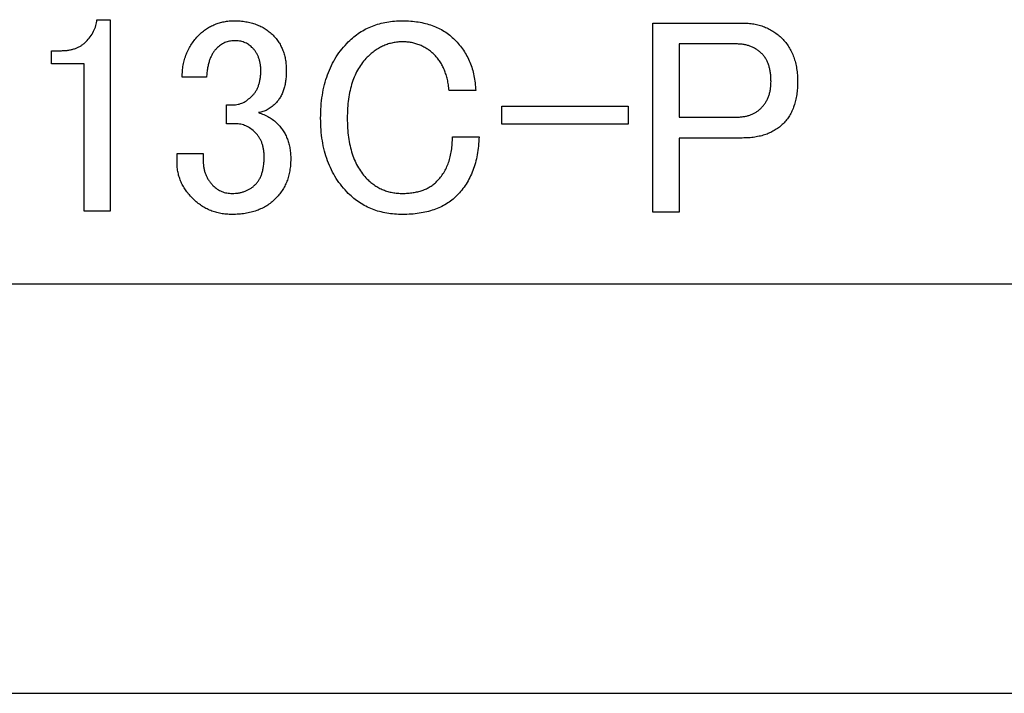
# Paper-space layout 'Layout1' of a CAD drawing. Extents: x 2 to 594, y 2 to 418.
# Drawn here: x 246 to 260, y 328 to 338 of the extents above; entities that cross this region are included whole.
import ezdxf

# ---------------------------------------------------------------- set-up
doc = ezdxf.new("R2010")
doc.units = 0
doc.layers.get('0').update_dxf_attribs({"linetype": 'CONTINUOUS'})

psp = doc.layouts.get("Layout1")

# ---------------------------------------------------------------- linework, layer by layer
at = {"color": 7, "linetype": 'CONTINUOUS'}
for p, q in [((247.0664, 337.7189), (247.261, 337.7189)), ((247.261, 337.7189), (247.261, 334.9135)), ((255.2069, 337.6703), (256.515, 337.6703)), ((255.2069, 334.8973), (255.2069, 337.6703)), ((246.4015, 337.0733), (246.4015, 337.2649)), ((246.4015, 337.2649), (246.5475, 337.2649)), ((255.5907, 337.3634), (255.5907, 336.2919)), ((256.434, 337.3634), (255.5907, 337.3634)), ((246.8772, 337.0733), (246.4015, 337.0733)), ((246.8772, 334.9135), (246.8772, 337.0733)), ((248.6718, 336.8757), (248.315, 336.8757)), ((252.6123, 336.6811), (252.2232, 336.6811)), ((248.9637, 336.4703), (249.061, 336.4703)), ((248.9637, 336.1946), (248.9637, 336.4703)), ((252.9961, 336.4541), (254.8448, 336.4541)), ((252.9961, 336.1856), (252.9961, 336.4541)), ((254.8448, 336.4541), (254.8448, 336.1856)), ((255.5907, 336.2919), (256.434, 336.2919)), ((249.0934, 336.1946), (248.9637, 336.1946)), ((254.8448, 336.1856), (252.9961, 336.1856)), ((252.2718, 336), (252.661, 336)), ((255.5907, 335.985), (255.5907, 334.8973)), ((256.515, 335.985), (255.5907, 335.985)), ((248.2394, 335.7568), (248.6232, 335.7568)), ((248.2394, 335.6271), (248.2394, 335.7568)), ((248.6232, 335.7568), (248.6232, 335.6433)), ((247.261, 334.9135), (246.8772, 334.9135)), ((255.5907, 334.8973), (255.2069, 334.8973)), ((233.9143, 333.8487), (272.2878, 333.8487)), ((234.115, 327.8487), (270.9653, 327.8487))]:
    psp.add_line(p, q, dxfattribs=at)
for points, knots in [([(246.9042, 337.3946), (246.9268, 337.4189), (246.9704, 337.4661), (247.0193, 337.5467), (247.0537, 337.6308), (247.0622, 337.6896), (247.0664, 337.7189)], [0, 0, 0, 0, 0.2682823, 0.5197998, 0.7604656, 1, 1, 1, 1]), ([(248.5583, 337.4919), (248.576, 337.5087), (248.6111, 337.542), (248.6688, 337.585), (248.7295, 337.6217), (248.7934, 337.6507), (248.8598, 337.6749), (248.9297, 337.6904), (249.0024, 337.7015), (249.0519, 337.7023), (249.0772, 337.7027)], [0, 0, 0, 0, 0.1270575, 0.2522848, 0.3739839, 0.4958483, 0.6176413, 0.7419302, 0.8684079, 1, 1, 1, 1]), ([(249.0772, 337.7027), (249.1063, 337.7023), (249.163, 337.7015), (249.2455, 337.6906), (249.3237, 337.675), (249.3971, 337.6511), (249.4665, 337.6221), (249.5309, 337.5855), (249.5906, 337.5422), (249.6267, 337.5087), (249.6448, 337.4919)], [0, 0, 0, 0, 0.1401157, 0.27343695, 0.40071709, 0.52441115, 0.64513266, 0.76276295, 0.88098244, 1, 1, 1, 1]), ([(250.7475, 337.3946), (250.7736, 337.4192), (250.8254, 337.4681), (250.9118, 337.5306), (251.0029, 337.5843), (251.1, 337.6278), (251.2027, 337.6616), (251.311, 337.6853), (251.4247, 337.7002), (251.5024, 337.7019), (251.5421, 337.7027)], [0, 0, 0, 0, 0.1228795, 0.243617, 0.3644421, 0.484797, 0.607575, 0.7340605, 0.8640683, 1, 1, 1, 1]), ([(251.5421, 337.7027), (251.5816, 337.702), (251.6585, 337.7007), (251.7706, 337.687), (251.8762, 337.6657), (251.9752, 337.6356), (252.068, 337.5971), (252.1539, 337.5495), (252.2338, 337.4936), (252.2807, 337.4493), (252.3042, 337.4271)], [0, 0, 0, 0, 0.1422404, 0.2773893, 0.4063095, 0.5300257, 0.6496966, 0.7675812, 0.8835061, 1, 1, 1, 1]), ([(256.515, 337.6703), (256.5441, 337.6696), (256.6012, 337.6683), (256.6846, 337.6572), (256.7641, 337.6399), (256.8396, 337.6155), (256.9107, 337.5825), (256.9781, 337.5436), (257.0417, 337.4976), (257.0796, 337.4615), (257.0988, 337.4433)], [0, 0, 0, 0, 0.1354446, 0.2662568, 0.3914793, 0.5142573, 0.635371, 0.756229, 0.8764476, 1, 1, 1, 1]), ([(246.5475, 337.2649), (246.5659, 337.2651), (246.602, 337.2655), (246.6542, 337.2729), (246.7039, 337.2817), (246.75, 337.2965), (246.7936, 337.3144), (246.8333, 337.3374), (246.871, 337.3633), (246.8931, 337.3841), (246.9042, 337.3946)], [0, 0, 0, 0, 0.1417963, 0.276882, 0.4055806, 0.529823, 0.6485572, 0.7672115, 0.8821786, 1, 1, 1, 1]), ([(248.315, 336.8757), (248.3157, 336.9062), (248.3169, 336.9659), (248.3285, 337.0534), (248.3479, 337.1368), (248.3742, 337.2165), (248.4086, 337.292), (248.451, 337.363), (248.5004, 337.4306), (248.5388, 337.4713), (248.5583, 337.4919)], [0, 0, 0, 0, 0.13422076, 0.26325436, 0.38824862, 0.51101818, 0.63223698, 0.75329512, 0.87506181, 1, 1, 1, 1]), ([(249.0772, 337.4108), (249.0534, 337.4095), (249.0063, 337.4067), (248.938, 337.3844), (248.8735, 337.3486), (248.8367, 337.3148), (248.8178, 337.2973)], [0, 0, 0, 0, 0.2451291, 0.4856673, 0.7345832, 1, 1, 1, 1]), ([(249.3367, 337.3135), (249.3196, 337.3286), (249.2856, 337.3587), (249.2229, 337.3894), (249.1525, 337.4078), (249.103, 337.4098), (249.0772, 337.4108)], [0, 0, 0, 0, 0.2388203, 0.4777994, 0.7288234, 1, 1, 1, 1]), ([(249.6448, 337.4919), (249.6604, 337.4754), (249.6914, 337.4426), (249.7312, 337.3875), (249.7642, 337.328), (249.7921, 337.2651), (249.8129, 337.1976), (249.8288, 337.1266), (249.8377, 337.0511), (249.8388, 336.9995), (249.8394, 336.973)], [0, 0, 0, 0, 0.11950271, 0.23809394, 0.35664763, 0.47758062, 0.60036302, 0.72783273, 0.86064715, 1, 1, 1, 1]), ([(250.3421, 336.2757), (250.3434, 336.3336), (250.346, 336.4465), (250.3645, 336.6112), (250.3963, 336.7662), (250.4407, 336.9117), (250.4976, 337.0476), (250.5681, 337.1734), (250.6501, 337.2906), (250.715, 337.3599), (250.7475, 337.3946)], [0, 0, 0, 0, 0.1421307, 0.2771575, 0.4061169, 0.5300129, 0.6500404, 0.7670829, 0.8833989, 1, 1, 1, 1]), ([(251.5421, 337.3946), (251.518, 337.394), (251.4704, 337.3927), (251.4003, 337.3812), (251.332, 337.3639), (251.2655, 337.3394), (251.2017, 337.3064), (251.1397, 337.2671), (251.0789, 337.2216), (251.042, 337.1858), (251.0232, 337.1676)], [0, 0, 0, 0, 0.1240116, 0.2451727, 0.3655841, 0.4867497, 0.6095353, 0.7352448, 0.8648842, 1, 1, 1, 1]), ([(252.0123, 337.2), (251.996, 337.2156), (251.9638, 337.2461), (251.9113, 337.2862), (251.8555, 337.319), (251.7979, 337.3472), (251.7373, 337.3679), (251.6747, 337.3839), (251.6092, 337.3929), (251.5647, 337.3941), (251.5421, 337.3946)], [0, 0, 0, 0, 0.1292547, 0.2546765, 0.3777841, 0.5000477, 0.6217327, 0.7448564, 0.8700887, 1, 1, 1, 1]), ([(252.3042, 337.4271), (252.3276, 337.4023), (252.3739, 337.3531), (252.4338, 337.2719), (252.4861, 337.1864), (252.5288, 337.095), (252.563, 336.9986), (252.5889, 336.8973), (252.6059, 336.7909), (252.6102, 336.7182), (252.6123, 336.6811)], [0, 0, 0, 0, 0.1233972, 0.2448212, 0.3653821, 0.4865582, 0.6099063, 0.7358438, 0.8652656, 1, 1, 1, 1]), ([(257.0988, 337.4433), (257.1172, 337.4239), (257.1539, 337.3852), (257.199, 337.3188), (257.2386, 337.248), (257.2713, 337.1714), (257.2956, 337.0889), (257.3128, 337.001), (257.324, 336.9078), (257.3252, 336.8437), (257.3259, 336.8108)], [0, 0, 0, 0, 0.1158732, 0.2315336, 0.3480328, 0.4681533, 0.5926257, 0.7213354, 0.8571564, 1, 1, 1, 1]), ([(248.8178, 337.2973), (248.8072, 337.286), (248.7857, 337.2628), (248.7589, 337.222), (248.7356, 337.1766), (248.7148, 337.1266), (248.6991, 337.0708), (248.6856, 337.0103), (248.677, 336.9446), (248.6736, 336.8991), (248.6718, 336.8757)], [0, 0, 0, 0, 0.1017738, 0.2081281, 0.3195222, 0.4377158, 0.5640613, 0.7002742, 0.8452619, 1, 1, 1, 1]), ([(249.4664, 336.973), (249.4661, 336.9902), (249.4656, 337.0238), (249.4594, 337.0729), (249.4493, 337.1194), (249.4347, 337.1633), (249.4167, 337.2051), (249.3945, 337.2443), (249.3679, 337.2808), (249.3471, 337.3026), (249.3367, 337.3135)], [0, 0, 0, 0, 0.1380049, 0.2688934, 0.3953546, 0.5185917, 0.6392559, 0.759204, 0.8785285, 1, 1, 1, 1]), ([(256.8069, 337.2162), (256.7945, 337.2279), (256.7699, 337.251), (256.7295, 337.2811), (256.6864, 337.3066), (256.6409, 337.3275), (256.5929, 337.344), (256.5421, 337.3554), (256.4888, 337.3619), (256.4524, 337.3629), (256.434, 337.3634)], [0, 0, 0, 0, 0.1238293, 0.2456785, 0.365913, 0.4878667, 0.6095501, 0.7350748, 0.8657813, 1, 1, 1, 1]), ([(251.0232, 337.1676), (250.9997, 337.1421), (250.9523, 337.0908), (250.8926, 337.0024), (250.843, 336.9045), (250.8021, 336.7972), (250.7696, 336.6804), (250.7472, 336.5539), (250.7341, 336.4179), (250.7322, 336.3242), (250.7313, 336.2757)], [0, 0, 0, 0, 0.107856, 0.2173767, 0.3309217, 0.4492001, 0.5748157, 0.7079388, 0.8489606, 1, 1, 1, 1]), ([(252.2232, 336.6811), (252.2201, 336.7088), (252.2143, 336.7626), (252.1992, 336.8404), (252.1792, 336.9129), (252.1556, 336.9806), (252.1271, 337.0435), (252.0934, 337.1008), (252.0558, 337.1537), (252.0267, 337.1847), (252.0123, 337.2)], [0, 0, 0, 0, 0.1461543, 0.2842748, 0.4150947, 0.5410961, 0.660103, 0.7769266, 0.8898353, 1, 1, 1, 1]), ([(256.9367, 336.8108), (256.9364, 336.8331), (256.9359, 336.876), (256.9297, 336.9383), (256.9198, 336.996), (256.9052, 337.0492), (256.8875, 337.0981), (256.8652, 337.1423), (256.8387, 337.182), (256.8175, 337.2049), (256.8069, 337.2162)], [0, 0, 0, 0, 0.152701, 0.2950108, 0.4290822, 0.5545182, 0.6733024, 0.7858491, 0.89379, 1, 1, 1, 1]), ([(249.3367, 336.6), (249.3472, 336.6112), (249.3682, 336.6336), (249.3946, 336.6719), (249.4169, 336.7135), (249.435, 336.7586), (249.4493, 336.8071), (249.4595, 336.8593), (249.4655, 336.915), (249.4661, 336.9534), (249.4664, 336.973)], [0, 0, 0, 0, 0.1132779, 0.2270871, 0.3430443, 0.4613052, 0.5864248, 0.716259, 0.8547899, 1, 1, 1, 1]), ([(249.8394, 336.973), (249.839, 336.9468), (249.8383, 336.8959), (249.8302, 336.8223), (249.8179, 336.7537), (249.8003, 336.6899), (249.778, 336.6311), (249.7492, 336.5778), (249.7164, 336.5291), (249.6902, 336.5006), (249.6772, 336.4865)], [0, 0, 0, 0, 0.149574, 0.2895952, 0.4218872, 0.5462054, 0.666162, 0.780019, 0.8908147, 1, 1, 1, 1]), ([(256.7907, 336.4217), (256.8025, 336.434), (256.826, 336.4586), (256.8548, 336.5006), (256.8808, 336.5446), (256.9007, 336.5922), (256.9174, 336.6425), (256.9285, 336.6959), (256.9353, 336.7524), (256.9362, 336.791), (256.9367, 336.8108)], [0, 0, 0, 0, 0.1195208, 0.238577, 0.3570583, 0.478052, 0.6008399, 0.7288672, 0.8606123, 1, 1, 1, 1]), ([(257.3259, 336.8108), (257.3255, 336.778), (257.3247, 336.7143), (257.3137, 336.6218), (257.2984, 336.5351), (257.2745, 336.4549), (257.2453, 336.3804), (257.2091, 336.3119), (257.1658, 336.2496), (257.1319, 336.2129), (257.115, 336.1946)], [0, 0, 0, 0, 0.1474011, 0.2856975, 0.417317, 0.5418312, 0.6607761, 0.7757148, 0.888613, 1, 1, 1, 1]), ([(249.061, 336.4703), (249.0852, 336.472), (249.134, 336.4755), (249.2056, 336.5012), (249.2743, 336.543), (249.3153, 336.5804), (249.3367, 336.6)], [0, 0, 0, 0, 0.2322933, 0.4682186, 0.7217939, 1, 1, 1, 1]), ([(249.6772, 336.4865), (249.6585, 336.4691), (249.6224, 336.4353), (249.5615, 336.3968), (249.499, 336.3689), (249.4554, 336.3608), (249.434, 336.3568)], [0, 0, 0, 0, 0.2731656, 0.5274113, 0.767262, 1, 1, 1, 1]), ([(256.434, 336.2919), (256.4524, 336.2921), (256.4884, 336.2925), (256.5407, 336.2999), (256.5904, 336.3087), (256.6365, 336.3235), (256.6801, 336.3414), (256.7197, 336.3645), (256.7575, 336.3903), (256.7796, 336.4111), (256.7907, 336.4217)], [0, 0, 0, 0, 0.1417963, 0.276882, 0.4055806, 0.529823, 0.6485572, 0.7672115, 0.8821786, 1, 1, 1, 1]), ([(249.434, 336.3568), (249.4603, 336.3481), (249.5122, 336.3308), (249.5844, 336.2935), (249.6512, 336.249), (249.6901, 336.2128), (249.7096, 336.1946)], [0, 0, 0, 0, 0.2570375, 0.5073419, 0.752313, 1, 1, 1, 1]), ([(250.7475, 335.173), (250.715, 335.2075), (250.6501, 335.2764), (250.5681, 335.393), (250.4979, 335.5179), (250.4408, 335.6521), (250.3963, 335.7952), (250.3646, 335.9472), (250.3459, 336.1085), (250.3434, 336.219), (250.3421, 336.2757)], [0, 0, 0, 0, 0.1177315, 0.2351396, 0.3532546, 0.4734532, 0.5970424, 0.7252255, 0.8590238, 1, 1, 1, 1]), ([(250.7313, 336.2757), (250.7322, 336.2272), (250.7341, 336.1335), (250.7472, 335.9975), (250.7696, 335.871), (250.8021, 335.7543), (250.843, 335.6469), (250.8926, 335.549), (250.9523, 335.4606), (250.9997, 335.4093), (251.0232, 335.3838)], [0, 0, 0, 0, 0.1510394, 0.2920612, 0.4251843, 0.5507999, 0.6690783, 0.7826233, 0.892144, 1, 1, 1, 1]), ([(249.3853, 336.0649), (249.3638, 336.0849), (249.3224, 336.1235), (249.2495, 336.1639), (249.1731, 336.1906), (249.1201, 336.1933), (249.0934, 336.1946)], [0, 0, 0, 0, 0.2675932, 0.5161234, 0.7570669, 1, 1, 1, 1]), ([(249.7096, 336.1946), (249.7252, 336.1781), (249.7563, 336.1453), (249.7961, 336.0902), (249.8291, 336.0307), (249.857, 335.9678), (249.8777, 335.9003), (249.8937, 335.8293), (249.9026, 335.7538), (249.9037, 335.7022), (249.9042, 335.6757)], [0, 0, 0, 0, 0.1195027, 0.2380939, 0.3566476, 0.4775806, 0.600363, 0.7278327, 0.8606472, 1, 1, 1, 1]), ([(257.115, 336.1946), (257.097, 336.1777), (257.0609, 336.1438), (256.9989, 336.1014), (256.9319, 336.0651), (256.8591, 336.0356), (256.7808, 336.0129), (256.6969, 335.9971), (256.6078, 335.9863), (256.5465, 335.9854), (256.515, 335.985)], [0, 0, 0, 0, 0.1134379, 0.2278316, 0.3439747, 0.4632844, 0.5879524, 0.7182886, 0.8554135, 1, 1, 1, 1]), ([(249.515, 335.7081), (249.5148, 335.7266), (249.5142, 335.7625), (249.5081, 335.815), (249.498, 335.8645), (249.4836, 335.9107), (249.4654, 335.954), (249.4433, 335.9943), (249.4165, 336.0315), (249.3958, 336.0537), (249.3853, 336.0649)], [0, 0, 0, 0, 0.1417592, 0.2766251, 0.4055939, 0.5298038, 0.648507, 0.7663781, 0.8822094, 1, 1, 1, 1]), ([(252.0448, 335.3514), (252.0631, 335.371), (252.0997, 335.41), (252.1455, 335.4768), (252.1845, 335.5492), (252.2173, 335.6275), (252.2417, 335.7122), (252.2588, 335.8029), (252.2699, 335.8995), (252.2712, 335.966), (252.2718, 336)], [0, 0, 0, 0, 0.1139548, 0.2270671, 0.3432386, 0.4630669, 0.5872457, 0.717296, 0.8551993, 1, 1, 1, 1]), ([(252.661, 336), (252.6589, 335.9553), (252.6549, 335.868), (252.6366, 335.741), (252.6095, 335.6218), (252.5747, 335.5097), (252.5283, 335.4061), (252.4744, 335.3094), (252.4112, 335.2199), (252.3615, 335.1671), (252.3367, 335.1406)], [0, 0, 0, 0, 0.14255871, 0.27853496, 0.40808458, 0.53197563, 0.65195065, 0.76907567, 0.88433335, 1, 1, 1, 1]), ([(248.6232, 335.6433), (248.6237, 335.626), (248.6247, 335.592), (248.6312, 335.5421), (248.6427, 335.4942), (248.6592, 335.4485), (248.6793, 335.4043), (248.7051, 335.3628), (248.7342, 335.3227), (248.7574, 335.2987), (248.7691, 335.2865)], [0, 0, 0, 0, 0.1305521, 0.2575146, 0.3807268, 0.5030306, 0.6251462, 0.7476379, 0.8722881, 1, 1, 1, 1]), ([(249.3853, 335.3027), (249.3958, 335.3141), (249.4171, 335.337), (249.4435, 335.3767), (249.4659, 335.4209), (249.4836, 335.4698), (249.4982, 335.523), (249.5081, 335.5807), (249.5143, 335.6429), (249.5148, 335.6859), (249.515, 335.7081)], [0, 0, 0, 0, 0.10621002, 0.21415089, 0.32669761, 0.44548185, 0.57091778, 0.70498924, 0.84729902, 1, 1, 1, 1]), ([(249.9042, 335.6757), (249.9036, 335.6466), (249.9023, 335.5897), (249.891, 335.5063), (249.8739, 335.4268), (249.8493, 335.3512), (249.8166, 335.2801), (249.7771, 335.2131), (249.7318, 335.1491), (249.6955, 335.1111), (249.6772, 335.0919)], [0, 0, 0, 0, 0.1354535, 0.2653486, 0.3914909, 0.5142769, 0.6353985, 0.7554582, 0.8764395, 1, 1, 1, 1]), ([(248.4772, 335.0919), (248.4582, 335.111), (248.4211, 335.1483), (248.3727, 335.209), (248.3315, 335.2724), (248.2978, 335.3384), (248.2717, 335.407), (248.2532, 335.4781), (248.2412, 335.5518), (248.24, 335.6018), (248.2394, 335.6271)], [0, 0, 0, 0, 0.133912, 0.2615285, 0.3861887, 0.509193, 0.6296768, 0.751256, 0.8742966, 1, 1, 1, 1]), ([(251.0232, 335.3838), (251.0409, 335.367), (251.076, 335.3337), (251.1337, 335.2908), (251.1943, 335.254), (251.2582, 335.225), (251.3247, 335.2008), (251.3946, 335.1854), (251.4672, 335.1743), (251.5168, 335.1734), (251.5421, 335.173)], [0, 0, 0, 0, 0.1270575, 0.2522848, 0.3739839, 0.4958483, 0.6176413, 0.7419302, 0.8684079, 1, 1, 1, 1]), ([(248.7691, 335.2865), (248.7885, 335.269), (248.8263, 335.2349), (248.8939, 335.1988), (248.9674, 335.177), (249.0186, 335.1744), (249.0448, 335.173)], [0, 0, 0, 0, 0.2550921, 0.4983792, 0.74374, 1, 1, 1, 1]), ([(249.0448, 335.173), (249.062, 335.1732), (249.0957, 335.1736), (249.1445, 335.181), (249.1913, 335.1898), (249.235, 335.2048), (249.2771, 335.2225), (249.3157, 335.2457), (249.3527, 335.2714), (249.3744, 335.2922), (249.3853, 335.3027)], [0, 0, 0, 0, 0.1380421, 0.2691722, 0.3953313, 0.5186018, 0.6392986, 0.7600806, 0.8784958, 1, 1, 1, 1]), ([(251.5421, 335.173), (251.5683, 335.1736), (251.6196, 335.1748), (251.6941, 335.1833), (251.764, 335.1969), (251.8295, 335.2161), (251.8904, 335.2413), (251.9466, 335.2723), (251.999, 335.308), (252.0295, 335.3369), (252.0448, 335.3514)], [0, 0, 0, 0, 0.1437608, 0.2806046, 0.410288, 0.5338115, 0.653764, 0.7700773, 0.88507, 1, 1, 1, 1]), ([(249.0448, 334.8649), (249.0169, 334.8655), (248.9622, 334.8668), (248.882, 334.8782), (248.8051, 334.8951), (248.7323, 334.9208), (248.6626, 334.9525), (248.5971, 334.9922), (248.5338, 335.0374), (248.4962, 335.0736), (248.4772, 335.0919)], [0, 0, 0, 0, 0.1330515, 0.2614009, 0.3859789, 0.5084656, 0.6295593, 0.7509247, 0.8741075, 1, 1, 1, 1]), ([(249.6772, 335.0919), (249.6579, 335.0735), (249.6192, 335.0368), (249.5527, 334.9918), (249.4821, 334.9519), (249.4051, 334.9204), (249.323, 334.8949), (249.2349, 334.878), (249.1418, 334.8668), (249.0776, 334.8655), (249.0448, 334.8649)], [0, 0, 0, 0, 0.1158831, 0.2315534, 0.3480626, 0.4678554, 0.5925908, 0.7213115, 0.8571442, 1, 1, 1, 1]), ([(251.5421, 334.8649), (251.5024, 334.8658), (251.4247, 334.8675), (251.311, 334.8824), (251.2027, 334.9061), (251.1, 334.9398), (251.0029, 334.9833), (250.9118, 335.0371), (250.8254, 335.0996), (250.7736, 335.1484), (250.7475, 335.173)], [0, 0, 0, 0, 0.13593169, 0.26593952, 0.39242503, 0.51520301, 0.63555793, 0.75638304, 0.8771205, 1, 1, 1, 1]), ([(252.3367, 335.1406), (252.313, 335.1183), (252.2655, 335.0736), (252.1838, 335.0182), (252.0957, 334.9701), (251.9994, 334.9319), (251.8958, 334.9019), (251.7846, 334.8805), (251.6659, 334.867), (251.5842, 334.8656), (251.5421, 334.8649)], [0, 0, 0, 0, 0.1128149, 0.2262712, 0.3417396, 0.4609601, 0.5855525, 0.7159659, 0.853847, 1, 1, 1, 1])]:
    psp.add_open_spline(points, degree=3, knots=knots, dxfattribs=at)

doc.saveas('drawing.dxf')
